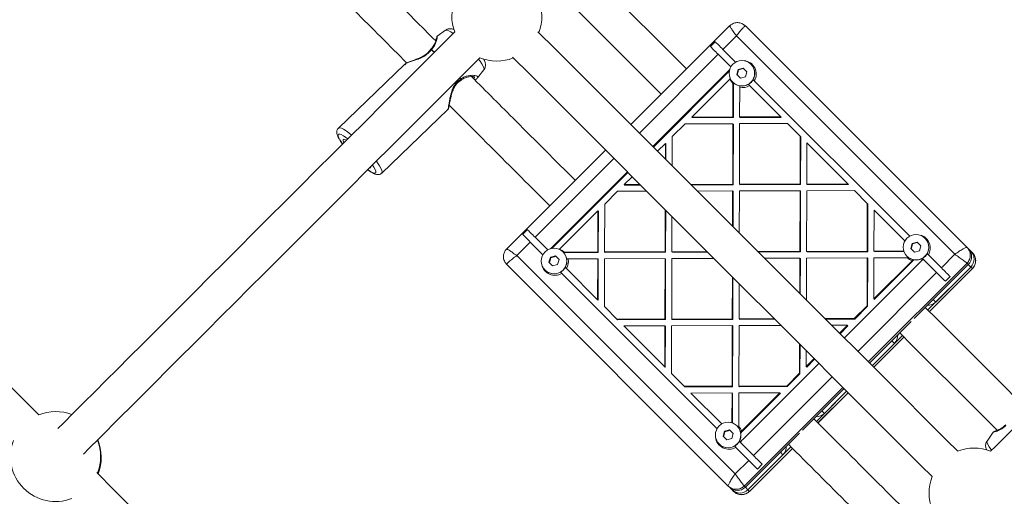
# Model space of a CAD drawing. Units: millimetres. Extents: x -918 to 17387, y -540 to 8278.
# Drawn here: x 10289 to 10727, y 3562 to 3774 of the extents above; entities that cross this region are included whole.
import ezdxf

# ---------------------------------------------------------------- set-up
doc = ezdxf.new("R2010")
doc.units = ezdxf.units.MM

msp = doc.modelspace()

# ---------------------------------------------------------------- linework, layer by layer
at = {"linetype": 'Continuous', "lineweight": 5}
for p, q in [((10604.63, 3770.83), (10560.79, 3726.99)), ((10604.68, 3770.75), (10604.71, 3770.68)), ((10611.19, 3771.08), (10610.73, 3771.32)), ((10611.71, 3770.82), (10610.76, 3771.46)), ((10710.11, 3672.42), (10611.71, 3770.82)), ((10478.5, 3768.91), (10474.77, 3766.19)), ((10601.69, 3760.33), (10607.7, 3766.34)), ((10607.7, 3766.34), (10704.7, 3669.34)), ((10596.15, 3761.63), (10598.27, 3763.75)), ((10564.57, 3723.21), (10599.57, 3758.21)), ((10605.18, 3752.6), (10599.57, 3758.21)), ((10601.69, 3760.33), (10607.31, 3754.72)), ((10460.3, 3753.71), (10430.91, 3725.45)), ((10614.18, 3753.74), (10614.1, 3753.82)), ((10492.64, 3747.69), (10495.47, 3751.26)), ((10570.55, 3717.23), (10604.49, 3751.17)), ((10570.78, 3717), (10604.52, 3750.74)), ((10604.59, 3751.07), (10604.49, 3751.17)), ((10607.86, 3749.21), (10608.47, 3751.44)), ((10609.49, 3747.59), (10607.86, 3749.21)), ((10608.47, 3751.44), (10610.69, 3752.04)), ((10608.63, 3751.27), (10608.47, 3751.44)), ((10611.71, 3748.19), (10609.49, 3747.59)), ((10610.69, 3752.04), (10612.31, 3750.42)), ((10612.31, 3750.42), (10611.71, 3748.19)), ((10484.72, 3747.66), (10485.18, 3747.06)), ((10485.26, 3747.15), (10484.81, 3747.75)), ((10492.58, 3747.67), (10492.61, 3747.7)), ((10587.84, 3730.31), (10604.86, 3747.33)), ((10606.08, 3745.8), (10606.16, 3745.72)), ((10606.15, 3745.27), (10606.1, 3730.36)), ((10606.15, 3745.27), (10606.17, 3745.78)), ((10606.38, 3745.52), (10606.33, 3730.13)), ((10609.13, 3743.59), (10609.09, 3730.37)), ((10609.13, 3743.59), (10609.19, 3744.24)), ((10613.5, 3744.28), (10612.87, 3744.91)), ((10613.5, 3744.28), (10627.36, 3730.43)), ((10615.62, 3746.4), (10615.03, 3747)), ((10615.62, 3746.4), (10684.62, 3677.4)), ((10450.18, 3705.41), (10479.56, 3733.67)), ((10587.84, 3730.31), (10606.1, 3730.36)), ((10606.1, 3730.36), (10606.33, 3730.13)), ((10609.09, 3730.37), (10627.36, 3730.43)), ((10609.09, 3730.37), (10609.32, 3730.14)), ((10627.36, 3730.43), (10627.59, 3730.19)), ((10579.16, 3721.62), (10584.84, 3727.31)), ((10584.84, 3727.31), (10606.09, 3727.37)), ((10588.07, 3730.08), (10587.84, 3730.31)), ((10588.07, 3730.08), (10606.33, 3730.13)), ((10606.09, 3727.37), (10606.01, 3700.45)), ((10606.09, 3727.37), (10606.32, 3727.14)), ((10606.32, 3727.14), (10606.24, 3700.22)), ((10609.08, 3727.38), (10609, 3700.46)), ((10609.08, 3727.38), (10630.34, 3727.44)), ((10609.32, 3730.14), (10627.59, 3730.19)), ((10630.34, 3727.44), (10635.99, 3721.79)), ((10579.16, 3721.62), (10579.12, 3708.66)), ((10635.99, 3721.79), (10635.92, 3700.54)), ((10635.99, 3721.79), (10636.22, 3721.56)), ((10572.65, 3715.12), (10576.16, 3718.62)), ((10576.16, 3718.62), (10576.14, 3711.64)), ((10576.16, 3718.62), (10576.39, 3718.39)), ((10576.39, 3718.39), (10576.37, 3711.41)), ((10636.22, 3721.56), (10636.15, 3700.31)), ((10638.97, 3718.81), (10638.91, 3700.55)), ((10638.97, 3718.81), (10657.18, 3700.6)), ((10549.48, 3715.67), (10505.63, 3671.83)), ((10518.26, 3676.89), (10553.26, 3711.89)), ((10525.29, 3671.98), (10559.23, 3705.92)), ((10525.72, 3671.95), (10559.46, 3705.69)), ((10557.84, 3700.31), (10561.34, 3703.81)), ((10557.84, 3700.31), (10564.82, 3700.33)), ((10557.84, 3700.31), (10558.07, 3700.08)), ((10558.07, 3700.08), (10565.05, 3700.1)), ((10587.38, 3700.4), (10606.01, 3700.45)), ((10587.61, 3700.16), (10606.24, 3700.22)), ((10606.01, 3700.45), (10606.24, 3700.22)), ((10609, 3700.46), (10635.92, 3700.54)), ((10609, 3700.46), (10609.23, 3700.23)), ((10609.23, 3700.23), (10636.15, 3700.31)), ((10635.92, 3700.54), (10636.15, 3700.31)), ((10638.91, 3700.55), (10657.18, 3700.6)), ((10638.91, 3700.55), (10639.14, 3700.32)), ((10639.14, 3700.32), (10657.41, 3700.37)), ((10657.41, 3700.37), (10657.18, 3700.6)), ((10549.16, 3691.62), (10554.84, 3697.31)), ((10554.84, 3697.31), (10567.8, 3697.35)), ((10590.36, 3697.41), (10606, 3697.46)), ((10606, 3697.46), (10605.96, 3681.82)), ((10606, 3697.46), (10606.23, 3697.23)), ((10606.23, 3697.23), (10606.19, 3681.59)), ((10608.99, 3697.47), (10608.94, 3678.84)), ((10608.99, 3697.47), (10635.91, 3697.55)), ((10635.91, 3697.55), (10635.83, 3670.63)), ((10635.91, 3697.55), (10636.14, 3697.32)), ((10636.14, 3697.32), (10636.06, 3670.4)), ((10638.9, 3697.56), (10638.82, 3670.64)), ((10638.9, 3697.56), (10660.16, 3697.62)), ((10660.16, 3697.62), (10665.81, 3691.97)), ((10549.16, 3691.62), (10549.09, 3670.37)), ((10665.81, 3691.97), (10665.74, 3670.72)), ((10665.81, 3691.97), (10666.04, 3691.74)), ((10666.04, 3691.74), (10665.98, 3670.49)), ((10529.13, 3671.6), (10546.16, 3688.62)), ((10546.16, 3688.62), (10546.1, 3670.36)), ((10546.16, 3688.62), (10546.39, 3688.39)), ((10546.39, 3688.39), (10546.33, 3670.13)), ((10576.07, 3689.08), (10576.01, 3670.45)), ((10576.3, 3688.85), (10576.24, 3670.22)), ((10668.79, 3688.99), (10668.74, 3670.73)), ((10668.79, 3688.99), (10682.5, 3675.28)), ((10579.05, 3686.1), (10579, 3670.46)), ((10512.71, 3678.19), (10514.83, 3680.31)), ((10510.12, 3668.76), (10516.13, 3674.77)), ((10521.75, 3669.16), (10516.13, 3674.77)), ((10523.87, 3671.28), (10518.26, 3676.89)), ((10685.18, 3671.89), (10685.78, 3674.12)), ((10685.78, 3674.12), (10688.01, 3674.72)), ((10685.95, 3673.95), (10685.78, 3674.12)), ((10688.01, 3674.72), (10689.63, 3673.1)), ((10691.5, 3676.42), (10691.42, 3676.5)), ((10505.78, 3671.75), (10505.72, 3671.78)), ((10525.39, 3671.88), (10525.29, 3671.98)), ((10530.74, 3670.3), (10530.66, 3670.38)), ((10531.19, 3670.32), (10530.68, 3670.29)), ((10530.95, 3670.08), (10546.33, 3670.13)), ((10531.19, 3670.32), (10546.1, 3670.36)), ((10546.1, 3670.36), (10546.33, 3670.13)), ((10549.09, 3670.37), (10576.01, 3670.45)), ((10549.09, 3670.37), (10549.32, 3670.14)), ((10549.32, 3670.14), (10576.24, 3670.22)), ((10576.01, 3670.45), (10576.24, 3670.22)), ((10579, 3670.46), (10594.64, 3670.51)), ((10579, 3670.46), (10579.23, 3670.23)), ((10579.23, 3670.23), (10594.87, 3670.28)), ((10617.2, 3670.57), (10635.83, 3670.63)), ((10617.43, 3670.34), (10636.06, 3670.4)), ((10635.83, 3670.63), (10636.06, 3670.4)), ((10638.82, 3670.64), (10665.74, 3670.72)), ((10638.82, 3670.64), (10639.06, 3670.41)), ((10639.06, 3670.41), (10665.98, 3670.49)), ((10665.74, 3670.72), (10665.98, 3670.49)), ((10668.74, 3670.73), (10681.95, 3670.77)), ((10668.74, 3670.73), (10668.97, 3670.5)), ((10668.97, 3670.5), (10682.09, 3670.54)), ((10686.8, 3670.27), (10685.18, 3671.89)), ((10689.03, 3670.87), (10686.8, 3670.27)), ((10689.63, 3673.1), (10689.03, 3670.87)), ((10692.94, 3669.09), (10692.35, 3669.68)), ((10704.7, 3669.34), (10698.69, 3663.33)), ((10710.11, 3672.42), (10710.65, 3671.88)), ((10711.81, 3670.72), (10710.65, 3671.88)), ((10712.5, 3670.03), (10711.81, 3670.72)), ((10505.01, 3665.71), (10505.64, 3664.76)), ((10505.64, 3664.76), (10604.05, 3566.35)), ((10607.12, 3571.76), (10510.12, 3668.76)), ((10524.42, 3665.77), (10525.03, 3668)), ((10526.05, 3664.15), (10524.42, 3665.77)), ((10525.03, 3668), (10527.25, 3668.6)), ((10525.2, 3667.83), (10525.03, 3668)), ((10528.27, 3664.75), (10526.05, 3664.15)), ((10527.25, 3668.6), (10528.88, 3666.98)), ((10528.88, 3666.98), (10528.27, 3664.75)), ((10532.87, 3667.33), (10532.19, 3667.27)), ((10532.87, 3667.33), (10546.09, 3667.37)), ((10546.09, 3667.37), (10546.04, 3649.11)), ((10546.09, 3667.37), (10546.32, 3667.14)), ((10546.32, 3667.14), (10546.27, 3648.88)), ((10549.08, 3667.38), (10549.02, 3646.13)), ((10549.08, 3667.38), (10576, 3667.46)), ((10576, 3667.46), (10575.92, 3640.54)), ((10576, 3667.46), (10576.23, 3667.23)), ((10576.23, 3667.23), (10576.15, 3640.31)), ((10578.99, 3667.47), (10578.91, 3640.55)), ((10578.99, 3667.47), (10597.62, 3667.52)), ((10620.18, 3667.59), (10635.82, 3667.64)), ((10635.82, 3667.64), (10635.78, 3652)), ((10635.82, 3667.64), (10636.06, 3667.41)), ((10636.06, 3667.41), (10636.01, 3651.77)), ((10638.82, 3667.65), (10638.76, 3649.02)), ((10638.82, 3667.65), (10665.73, 3667.73)), ((10689.54, 3666.12), (10655.6, 3632.18)), ((10665.73, 3667.73), (10665.67, 3646.47)), ((10665.73, 3667.73), (10665.97, 3667.5)), ((10665.97, 3667.5), (10665.9, 3646.24)), ((10666.25, 3621.53), (10710.09, 3665.37)), ((10668.73, 3667.74), (10668.67, 3649.47)), ((10685.69, 3666.5), (10668.67, 3649.47)), ((10668.73, 3667.74), (10683.64, 3667.78)), ((10686.5, 3666.84), (10668.9, 3649.24)), ((10683.4, 3668.49), (10683.48, 3668.4)), ((10684.42, 3667.75), (10683.64, 3667.78)), ((10710.63, 3664.83), (10686.55, 3640.75)), ((10689.89, 3666.52), (10690.46, 3667.32)), ((10690.81, 3666.97), (10696.57, 3661.21)), ((10692.94, 3669.09), (10698.69, 3663.33)), ((10695.07, 3649.27), (10710.63, 3664.83)), ((10710.09, 3665.37), (10710.63, 3664.83)), ((10711.79, 3663.67), (10710.63, 3664.83)), ((10522.64, 3662.37), (10522.72, 3662.28)), ((10599.06, 3591.84), (10530.06, 3660.85)), ((10531.59, 3663.56), (10532.18, 3662.97)), ((10546.04, 3649.11), (10532.18, 3662.97)), ((10696.57, 3661.21), (10661.57, 3626.21)), ((10692.69, 3644.58), (10711.79, 3663.67)), ((10712.48, 3662.98), (10693.39, 3643.89)), ((10693.41, 3643.86), (10712.51, 3662.96)), ((10696.23, 3648.12), (10711.79, 3663.67)), ((10712.48, 3662.98), (10711.79, 3663.67)), ((10712.43, 3663), (10712.36, 3663.03)), ((10712.48, 3662.98), (10712.43, 3663)), ((10605.89, 3659.26), (10605.83, 3640.63)), ((10606.12, 3659.03), (10606.06, 3640.4)), ((10608.87, 3656.28), (10608.82, 3640.64)), ((10702.58, 3659.45), (10700.46, 3657.32)), ((10546.04, 3649.11), (10546.27, 3648.88)), ((10668.9, 3649.24), (10668.67, 3649.47)), ((10696.23, 3648.12), (10695.07, 3649.27)), ((10554.9, 3640.25), (10549.02, 3646.13)), ((10665.67, 3646.47), (10659.99, 3640.79)), ((10665.9, 3646.24), (10660.22, 3640.56)), ((10665.9, 3646.24), (10665.67, 3646.47)), ((10554.67, 3640.48), (10575.92, 3640.54)), ((10554.9, 3640.25), (10576.15, 3640.31)), ((10576.15, 3640.31), (10575.92, 3640.54)), ((10578.91, 3640.55), (10605.83, 3640.63)), ((10579.14, 3640.32), (10578.91, 3640.55)), ((10579.14, 3640.32), (10606.06, 3640.4)), ((10606.06, 3640.4), (10605.83, 3640.63)), ((10608.82, 3640.64), (10624.46, 3640.69)), ((10609.06, 3640.41), (10608.82, 3640.64)), ((10609.06, 3640.41), (10624.7, 3640.45)), ((10647.02, 3640.75), (10659.99, 3640.79)), ((10647.26, 3640.52), (10660.22, 3640.56)), ((10660.22, 3640.56), (10659.99, 3640.79)), ((10685.21, 3639.41), (10666.79, 3620.99)), ((10557.65, 3637.49), (10575.91, 3637.55)), ((10575.86, 3619.29), (10557.65, 3637.49)), ((10575.91, 3637.55), (10575.86, 3619.29)), ((10576.14, 3637.32), (10575.91, 3637.55)), ((10576.14, 3637.32), (10576.09, 3619.06)), ((10578.9, 3637.56), (10578.84, 3616.3)), ((10578.9, 3637.56), (10605.82, 3637.64)), ((10605.82, 3637.64), (10605.74, 3610.72)), ((10606.06, 3637.41), (10605.82, 3637.64)), ((10606.06, 3637.41), (10605.98, 3610.49)), ((10608.82, 3637.65), (10608.73, 3610.73)), ((10608.82, 3637.65), (10627.45, 3637.7)), ((10650.01, 3637.77), (10656.99, 3637.79)), ((10656.99, 3637.79), (10653.49, 3634.29)), ((10657.22, 3637.56), (10653.72, 3634.06)), ((10657.22, 3637.56), (10656.99, 3637.79)), ((10666.79, 3620.99), (10676.69, 3630.89)), ((10667.95, 3619.83), (10681.38, 3633.27)), ((10682.07, 3632.57), (10668.64, 3619.14)), ((10668.66, 3619.11), (10682.1, 3632.55)), ((10677.85, 3629.73), (10676.69, 3630.89)), ((10635.71, 3629.44), (10635.67, 3616.47)), ((10635.94, 3629.21), (10635.9, 3616.24)), ((10638.69, 3626.46), (10638.67, 3619.47)), ((10667.95, 3619.83), (10677.85, 3629.73)), ((10642.17, 3622.98), (10638.67, 3619.47)), ((10642.4, 3622.74), (10638.9, 3619.24)), ((10575.86, 3619.29), (10576.09, 3619.06)), ((10644.28, 3620.87), (10610.34, 3586.93)), ((10638.9, 3619.24), (10638.67, 3619.47)), ((10584.72, 3610.42), (10578.84, 3616.3)), ((10650.26, 3614.89), (10615.25, 3579.89)), ((10635.67, 3616.47), (10629.99, 3610.79)), ((10635.9, 3616.24), (10630.22, 3610.56)), ((10635.9, 3616.24), (10635.67, 3616.47)), ((10584.49, 3610.66), (10605.74, 3610.72)), ((10584.72, 3610.42), (10605.98, 3610.49)), ((10605.98, 3610.49), (10605.74, 3610.72)), ((10608.73, 3610.73), (10629.99, 3610.79)), ((10608.97, 3610.5), (10608.73, 3610.73)), ((10608.97, 3610.5), (10630.22, 3610.56)), ((10611.1, 3566.37), (10654.94, 3610.21)), ((10630.22, 3610.56), (10629.99, 3610.79)), ((10655.48, 3609.67), (10637.05, 3591.25)), ((10643.2, 3595.09), (10656.63, 3608.52)), ((10645.58, 3599.77), (10655.48, 3609.67)), ((10646.73, 3598.62), (10656.63, 3608.52)), ((10587.47, 3607.67), (10605.73, 3607.73)), ((10601.19, 3593.96), (10587.47, 3607.67)), ((10605.73, 3607.73), (10605.7, 3594.51)), ((10605.97, 3607.5), (10605.73, 3607.73)), ((10605.97, 3607.5), (10605.93, 3594.37)), ((10608.73, 3607.74), (10608.68, 3592.83)), ((10608.73, 3607.74), (10626.99, 3607.79)), ((10627.22, 3607.56), (10609.62, 3589.96)), ((10626.99, 3607.79), (10609.97, 3590.77)), ((10627.22, 3607.56), (10626.99, 3607.79)), ((10657.33, 3607.82), (10643.89, 3594.39)), ((10643.92, 3594.37), (10657.35, 3607.8)), ((10646.73, 3598.62), (10645.58, 3599.77)), ((10601.74, 3588.45), (10602.34, 3590.68)), ((10602.34, 3590.68), (10604.57, 3591.28)), ((10602.51, 3590.51), (10602.34, 3590.68)), ((10604.57, 3591.28), (10606.19, 3589.66)), ((10608.06, 3592.98), (10607.98, 3593.07)), ((10608.71, 3591.99), (10608.68, 3592.83)), ((10609.48, 3590.17), (10609.97, 3590.77)), ((10603.37, 3586.83), (10601.74, 3588.45)), ((10605.59, 3587.43), (10603.37, 3586.83)), ((10606.19, 3589.66), (10605.59, 3587.43)), ((10609.14, 3586), (10609.94, 3586.57)), ((10635.72, 3589.92), (10611.64, 3565.83)), ((10721.75, 3590.25), (10718.97, 3586.36)), ((10599.96, 3585.05), (10600.04, 3584.97)), ((10613.13, 3577.77), (10607.38, 3583.53)), ((10609.5, 3585.65), (10615.25, 3579.89)), ((10612.79, 3564.68), (10631.89, 3583.77)), ((10632.58, 3583.08), (10613.49, 3563.98)), ((10613.51, 3563.95), (10632.61, 3583.05)), ((10613.13, 3577.77), (10607.12, 3571.76)), ((10611.64, 3565.83), (10627.19, 3581.39)), ((10628.35, 3580.23), (10627.19, 3581.39)), ((10619.14, 3576.01), (10617.02, 3573.89)), ((10604.05, 3566.35), (10604.59, 3565.81)), ((10605.74, 3564.66), (10604.59, 3565.81)), ((10606.44, 3563.96), (10605.74, 3564.66)), ((10611.1, 3566.37), (10611.64, 3565.83)), ((10612.79, 3564.68), (10611.64, 3565.83)), ((10613.49, 3563.98), (10612.79, 3564.68))]:
    msp.add_line(p, q, dxfattribs=at)
at = {"linetype": 'Continuous', "lineweight": 5, "flags": 128}
for points in [[(10585.54, 3751.73), (10580.93, 3756.34), (10551.92, 3785.36), (10540.83, 3796.45)], [(10297.83, 3598.02), (10273.13, 3622.73), (10244.07, 3651.79), (10215, 3680.86), (10185.92, 3709.94), (10156.84, 3739.02), (10127.76, 3768.1), (10110.56, 3785.3)], [(10528.15, 3786.5), (10540.6, 3774.05), (10569.62, 3745.03), (10574.23, 3740.42)], [(10482.56, 3768.12), (10480.34, 3765.9), (10472.8, 3758.36), (10465.29, 3750.85), (10457.82, 3743.38), (10450.38, 3735.94), (10443, 3728.56), (10435.67, 3721.23), (10428.41, 3713.97), (10421.23, 3706.79), (10414.13, 3699.69), (10407.12, 3692.68), (10400.21, 3685.76), (10393.4, 3678.96), (10386.71, 3672.27), (10380.14, 3665.7), (10373.7, 3659.26), (10367.39, 3652.95), (10361.23, 3646.79), (10355.22, 3640.78), (10349.36, 3634.92), (10343.67, 3629.23), (10338.15, 3623.71), (10332.8, 3618.36), (10327.64, 3613.19), (10322.66, 3608.22), (10317.87, 3603.43), (10313.29, 3598.84), (10308.9, 3594.46), (10306.31, 3591.87)], [(10478.5, 3768.91), (10478.66, 3768.99), (10479.19, 3768.96), (10479.94, 3768.67), (10480.89, 3768.14), (10481.9, 3767.46)], [(10705.94, 3581.84), (10700.97, 3586.81), (10672.06, 3615.72), (10643.12, 3644.65), (10614.17, 3673.61), (10585.19, 3702.59), (10556.18, 3731.59), (10527.17, 3760.61), (10519.54, 3768.23)], [(10599.57, 3758.21), (10599.03, 3758.75), (10598.5, 3759.28), (10597.99, 3759.79), (10597.53, 3760.25), (10597.1, 3760.68), (10596.73, 3761.05), (10596.41, 3761.37), (10596.15, 3761.63)], [(10472.05, 3760.18), (10473.38, 3759.19), (10473.53, 3759.08)], [(10473.62, 3759.18), (10473.48, 3759.28), (10472.15, 3760.27)], [(10508.23, 3756.92), (10515.85, 3749.3), (10544.87, 3720.28), (10573.87, 3691.28), (10602.85, 3662.3), (10631.81, 3633.34), (10660.75, 3604.4), (10689.65, 3575.5), (10694.62, 3570.53)], [(10493.17, 3756.1), (10493.81, 3755.22), (10494.6, 3754.02), (10495.16, 3752.99), (10495.49, 3752.16), (10495.58, 3751.56), (10495.47, 3751.26)], [(10432.77, 3718.33), (10432.34, 3718.94), (10431.59, 3720.12), (10431.07, 3721.11), (10430.79, 3721.89), (10430.76, 3722.43), (10430.99, 3722.72), (10431.47, 3722.75), (10432.17, 3722.51), (10433.09, 3722.01), (10434.2, 3721.28), (10435.07, 3720.63)], [(10436.76, 3722.32), (10435.56, 3723.28), (10434.27, 3724.22), (10433.14, 3724.92), (10432.21, 3725.38), (10431.49, 3725.59), (10431.01, 3725.53), (10430.91, 3725.45)], [(10433.36, 3718.92), (10433.21, 3719.23), (10432.98, 3719.88), (10433, 3720.3), (10433.28, 3720.46), (10433.79, 3720.37), (10434.48, 3720.04)], [(10446.05, 3708.99), (10446.66, 3708.02), (10447.19, 3707.03), (10447.46, 3706.25), (10447.49, 3705.71), (10447.26, 3705.42), (10446.79, 3705.39), (10446.08, 3705.63), (10445.16, 3706.12), (10444.05, 3706.86), (10443.98, 3706.91)], [(10450.18, 3705.42), (10450.23, 3705.47), (10450.34, 3705.92), (10450.19, 3706.62), (10449.8, 3707.54), (10449.17, 3708.67), (10448.31, 3709.97), (10447.78, 3710.71)], [(10445.28, 3708.21), (10445.29, 3708.02), (10445.14, 3707.72), (10444.76, 3707.69)], [(10518.26, 3676.89), (10517.71, 3677.44), (10517.18, 3677.97), (10516.68, 3678.47), (10516.21, 3678.94), (10515.78, 3679.36), (10515.41, 3679.74), (10515.09, 3680.06), (10514.83, 3680.31)], [(10696.57, 3661.21), (10697.13, 3660.65), (10697.68, 3660.1), (10698.22, 3659.56), (10698.74, 3659.04), (10699.23, 3658.55), (10699.69, 3658.09), (10700.1, 3657.68), (10700.46, 3657.32)], [(10698.69, 3663.33), (10699.25, 3662.78), (10699.8, 3662.22), (10700.34, 3661.68), (10700.86, 3661.16), (10701.36, 3660.67), (10701.81, 3660.21), (10702.22, 3659.8), (10702.58, 3659.45)], [(10733.43, 3603.84), (10725.72, 3611.56), (10696.81, 3640.47), (10691.54, 3645.74)], [(10680.22, 3634.42), (10685.49, 3629.15), (10714.4, 3600.24), (10723.52, 3591.13)], [(10605.7, 3594.51), (10605.14, 3594.61), (10604.98, 3594.62)], [(10730.23, 3591.53), (10722.7, 3583.99), (10720.55, 3581.84)], [(10721, 3582.3), (10720.7, 3582.68), (10719.89, 3583.82), (10719.3, 3584.8), (10718.97, 3585.57), (10718.89, 3586.13), (10718.97, 3586.36)], [(10617.02, 3573.89), (10616.66, 3574.24), (10616.25, 3574.65), (10615.8, 3575.11), (10615.3, 3575.6), (10614.78, 3576.12), (10614.24, 3576.66), (10613.69, 3577.22), (10613.13, 3577.77)], [(10615.25, 3579.89), (10615.81, 3579.34), (10616.36, 3578.78), (10616.9, 3578.24), (10617.43, 3577.72), (10617.92, 3577.23), (10618.37, 3576.77), (10618.78, 3576.36), (10619.14, 3576.01)], [(10509.94, 3385.92), (10505.01, 3390.85), (10476.1, 3419.76), (10447.17, 3448.69), (10418.21, 3477.65), (10389.23, 3506.63), (10360.23, 3535.63), (10331.21, 3564.65), (10323.56, 3572.3)]]:
    msp.add_lwpolyline(points, dxfattribs=at)
at = {"linetype": 'Continuous', "lineweight": 5}
for points in [[(10598.27, 3763.75), (10598.53, 3763.49), (10598.85, 3763.18), (10599.22, 3762.8), (10600.12, 3761.91), (10600.62, 3761.4), (10601.15, 3760.88), (10601.69, 3760.33)], [(10317.64, 3580.57), (10320.22, 3583.15), (10324.6, 3587.53), (10333.97, 3596.9), (10338.95, 3601.88), (10344.11, 3607.05), (10349.46, 3612.39), (10354.98, 3617.92), (10360.68, 3623.61), (10366.53, 3629.46), (10372.54, 3635.48), (10378.71, 3641.64), (10385.01, 3647.94), (10391.45, 3654.38), (10398.02, 3660.95), (10404.71, 3667.65), (10411.52, 3674.45), (10418.43, 3681.36), (10425.44, 3688.37), (10432.54, 3695.47), (10446.98, 3709.92), (10454.31, 3717.24), (10461.69, 3724.63), (10469.13, 3732.06), (10476.61, 3739.54), (10484.12, 3747.05), (10491.65, 3754.58), (10493.73, 3756.67)], [(10516.13, 3674.77), (10515.59, 3675.32), (10515.06, 3675.84), (10514.56, 3676.35), (10513.66, 3677.24), (10513.29, 3677.62), (10512.97, 3677.93), (10512.71, 3678.19)]]:
    msp.add_lwpolyline(points, dxfattribs=at)
for centre in [(10610.1, 3749.79), (10687.42, 3672.47), (10526.66, 3666.35), (10603.98, 3589.04)]:
    msp.add_circle(centre, 5.66, dxfattribs=at)
for centre, radius, start, end in [((10501.27, 3775.19), 20, 158.5782, 200.6972), ((10501.27, 3775.19), 20, 338.5782, 22.1425), ((10472.96, 3759.23), 1.32, 128.1232, 133.7322), ((10501.27, 3775.19), 20, 247.8575, 291.4218), ((10610.15, 3749.75), 5.67, 225.259, 44.7418), ((10610.51, 3749.46), 5.95, 329.1561, 84.2494), ((10607.5, 3748.17), 4.26, 132.014, 135.0788), ((10484.67, 3747.38), 1, 299.5561, 311.1625), ((10484.1, 3748.18), 1.55, 313.76, 318.5233), ((10610.43, 3749.38), 5.94, 200.2416, 223.8199), ((10610.44, 3749.44), 6, 257.4105, 300.6458), ((10687.47, 3672.43), 5.67, 225.259, 44.7418), ((10687.82, 3672.14), 5.95, 329.1606, 70.9706), ((10526.71, 3666.31), 5.67, 225.2578, 44.7431), ((10528.44, 3668.82), 4.46, 134.9802, 137.9052), ((10527.08, 3666.03), 5.94, 46.182, 69.7582), ((10707.12, 3668.36), 4.99, 314.8294, 44.8257), ((10708.27, 3667.21), 4.99, 314.8299, 44.829), ((10527.02, 3666.02), 6, 329.3506, 12.5914), ((10687.75, 3672.07), 5.94, 226.1872, 249.7614), ((10686.32, 3669.34), 4.55, 315.0311, 321.7359), ((10687.75, 3672.15), 6.02, 290.8264, 300.6075), ((10527.01, 3665.96), 5.95, 192.0623, 300.8426), ((10692.68, 3651.66), 5.01, 267.3554, 315.0423), ((10674.31, 3633.28), 5.01, 314.9459, 2.6527), ((10305.27, 3579.46), 20, 68.7009, 111.8217), ((10643.19, 3602.16), 5.01, 267.3606, 315.0395), ((10604.03, 3588.99), 5.67, 225.2582, 44.7405), ((10604.4, 3588.72), 5.93, 20.2243, 43.8262), ((10305.27, 3579.46), 20, 158.9793, 291.0207), ((10305.27, 3579.46), 20, 338.1783, 21.5445), ((10305.55, 3579.18), 20, 338.1783, 22.7658), ((10604.32, 3588.64), 5.95, 185.7533, 300.8417), ((10604.29, 3588.73), 6.05, 329.402, 339.1404), ((10607.1, 3590.17), 4.58, 308.3049, 314.9653), ((10624.81, 3583.78), 5.01, 314.9501, 2.6548), ((10713.24, 3563.22), 20, 68.5782, 111.4218), ((10713.24, 3563.22), 20, 158.5782, 201.4218), ((10608.1, 3569.35), 4.99, 225.1719, 315.1701), ((10609.26, 3568.19), 4.99, 225.1719, 315.1701)]:
    msp.add_arc(centre, radius, start, end, dxfattribs=at)
for points, knots in [([(10704.51, 3952.43), (10707.6, 3949.34), (10719.84, 3937.09), (10741.24, 3915.69), (10768.69, 3888.24), (10796.12, 3860.8), (10823.53, 3833.39), (10850.92, 3806.01), (10873.29, 3783.64), (10886.52, 3770.41), (10890.64, 3766.3)], [0, 0, 0, 0, 0.049681, 0.196979, 0.344278, 0.491576, 0.638874, 0.786173, 0.933472, 1, 1, 1, 1]), ([(10474.1, 3764.17), (10467.64, 3770.63), (10453.16, 3785.11), (10438.67, 3799.6), (10430.66, 3807.61)], [0, 0, 0, 0, 0.4465, 1, 1, 1, 1]), ([(10419.34, 3796.3), (10425.62, 3790.02), (10439.62, 3776.03), (10453.6, 3762.04), (10461.32, 3754.32)], [0, 0, 0, 0, 0.448466, 1, 1, 1, 1]), ([(10610.95, 3771.44), (10610.37, 3771.74), (10609.25, 3772.32), (10607.42, 3772.3), (10605.83, 3771.78), (10605.03, 3771.09), (10604.65, 3770.77)], [0, 0, 0, 0, 0.2812354, 0.544774, 0.7855488, 1, 1, 1, 1]), ([(10604.71, 3770.68), (10604.71, 3770.67), (10604.73, 3770.62), (10605.31, 3769.75), (10606.34, 3768.26), (10607.25, 3766.98), (10607.7, 3766.34)], [0, 0, 0, 0, 0.114007, 0.40795, 0.703438, 1, 1, 1, 1]), ([(10607.7, 3766.34), (10608.17, 3766.98), (10609.11, 3768.26), (10610.39, 3769.79), (10611.36, 3770.78), (10611.59, 3770.81), (10611.71, 3770.82)], [0, 0, 0, 0, 0.251586, 0.502246, 0.751581, 1, 1, 1, 1]), ([(10472.15, 3760.27), (10472.49, 3760.65), (10473.2, 3761.43), (10473.85, 3762.65), (10474.3, 3763.8), (10474.66, 3765.13), (10474.79, 3765.97), (10474.8, 3766.26), (10474.78, 3766.19), (10474.78, 3766.18)], [0, 0, 0, 0, 0.132464, 0.2743778, 0.4145245, 0.5564282, 0.8439151, 0.9911319, 1, 1, 1, 1]), ([(10474.78, 3766.19), (10474.71, 3766.11), (10474.58, 3765.94), (10474.37, 3765.24), (10474.19, 3764.52), (10474.1, 3764.17)], [0, 0, 0, 0, 0.3348891, 0.674265, 1, 1, 1, 1]), ([(10482.28, 3769.17), (10482.09, 3769.25), (10481.68, 3769.42), (10480.95, 3769.57), (10480.09, 3769.57), (10479.24, 3769.38), (10478.76, 3769.06), (10478.54, 3768.92)], [0, 0, 0, 0, 0.193279, 0.411731, 0.622716, 0.831675, 1, 1, 1, 1]), ([(10474.49, 3764.57), (10474.43, 3764.56), (10474.27, 3764.52), (10473.87, 3763.49), (10473.23, 3761.98), (10472.26, 3760.83), (10471.8, 3760.29)], [0, 0, 0, 0, 0.164961, 0.468391, 0.749297, 1, 1, 1, 1]), ([(10460.33, 3753.68), (10460.37, 3753.73), (10460.54, 3753.96), (10461.47, 3754.39), (10462.95, 3754.95), (10464.77, 3755.55), (10466.76, 3756.25), (10468.81, 3757.18), (10470.75, 3758.48), (10471.62, 3759.62), (10472.05, 3760.18)], [0, 0, 0, 0, 0.048311, 0.191116, 0.330244, 0.467791, 0.603634, 0.737302, 0.869927, 1, 1, 1, 1]), ([(10471.66, 3760.13), (10471.36, 3759.74), (10470.74, 3758.91), (10469.37, 3757.81), (10467.7, 3756.89), (10465.86, 3756.13), (10463.98, 3755.45), (10462.26, 3754.81), (10460.85, 3754.17), (10460.58, 3753.78), (10460.44, 3753.58)], [0, 0, 0, 0, 0.090405, 0.187824, 0.296117, 0.416359, 0.547773, 0.689266, 0.840235, 1, 1, 1, 1]), ([(10472.05, 3760.18), (10471.97, 3760.2), (10471.83, 3760.22), (10471.71, 3760.19), (10471.69, 3760.14), (10471.68, 3760.13)], [0, 0, 0, 0, 0.461444, 0.79316, 1, 1, 1, 1]), ([(10471.8, 3760.27), (10471.81, 3760.28), (10471.84, 3760.34), (10471.97, 3760.33), (10472.09, 3760.29), (10472.15, 3760.27)], [0, 0, 0, 0, 0.196043, 0.643353, 1, 1, 1, 1]), ([(10461.06, 3754.02), (10460.91, 3754), (10460.62, 3753.96), (10460.38, 3753.77), (10460.27, 3753.68)], [0, 0, 0, 0, 0.498823, 1, 1, 1, 1]), ([(10495.45, 3751.29), (10495.52, 3751.36), (10495.81, 3751.66), (10496.06, 3752.33), (10496.22, 3753.15), (10496.19, 3753.94), (10496.02, 3754.7), (10495.75, 3755.45), (10495.45, 3755.98), (10495.31, 3756.24)], [0, 0, 0, 0, 0.046754, 0.192161, 0.328863, 0.46783, 0.621765, 0.813547, 1, 1, 1, 1]), ([(10492.61, 3747.7), (10492.68, 3747.79), (10492.86, 3748), (10492.73, 3748.3), (10492.28, 3748.59), (10491.5, 3748.79), (10490.15, 3748.91), (10488.4, 3748.74), (10486.54, 3748.09), (10485.68, 3747.45), (10485.26, 3747.15)], [0, 0, 0, 0, 0.0721081, 0.1909151, 0.3110733, 0.4283617, 0.5465868, 0.7761021, 0.8921237, 1, 1, 1, 1]), ([(10485.32, 3746.63), (10485.94, 3747.05), (10487.21, 3747.92), (10489.06, 3748.31), (10490.6, 3748.41), (10490.99, 3748.24), (10491.18, 3748.16)], [0, 0, 0, 0, 0.244162, 0.497069, 0.751093, 1, 1, 1, 1]), ([(10536.04, 3702.23), (10527.25, 3711.02), (10511.9, 3726.38), (10496.53, 3741.74), (10489.95, 3748.32)], [0, 0, 0, 0, 0.572127, 1, 1, 1, 1]), ([(10491.18, 3748.16), (10491.18, 3748.16), (10491.32, 3748.08), (10491.3, 3747.87), (10491.17, 3747.61), (10490.87, 3747.44), (10490.78, 3747.38)], [0, 0, 0, 0, 0.0118232, 0.4100274, 0.8082583, 1, 1, 1, 1]), ([(10608.63, 3751.27), (10608.53, 3750.85), (10608.34, 3750.09), (10608.13, 3749.36), (10608.03, 3749.04)], [0, 0, 0, 0, 0.554461, 1, 1, 1, 1]), ([(10610.86, 3751.87), (10610.46, 3751.75), (10609.72, 3751.54), (10608.97, 3751.35), (10608.63, 3751.27)], [0, 0, 0, 0, 0.554415, 1, 1, 1, 1]), ([(10485.18, 3747.06), (10484.57, 3746.66), (10483.36, 3745.87), (10482.06, 3743.93), (10481.21, 3741.81), (10480.64, 3739.68), (10480.24, 3737.67), (10479.95, 3735.88), (10479.73, 3734.52), (10479.59, 3733.75), (10479.55, 3733.71), (10479.53, 3733.7)], [0, 0, 0, 0, 0.110153, 0.222432, 0.335515, 0.45063, 0.567089, 0.68489, 0.805803, 0.923351, 1, 1, 1, 1]), ([(10479.88, 3734.44), (10479.94, 3734.71), (10480.05, 3735.22), (10480.36, 3736.91), (10480.76, 3738.84), (10481.27, 3740.83), (10481.93, 3742.73), (10482.8, 3744.38), (10483.89, 3745.69), (10484.75, 3746.24), (10485.16, 3746.51)], [0, 0, 0, 0, 0.158911, 0.309738, 0.451606, 0.583579, 0.704361, 0.812616, 0.90975, 1, 1, 1, 1]), ([(10485.15, 3746.52), (10485.16, 3746.52), (10485.21, 3746.54), (10485.24, 3746.63), (10485.24, 3746.81), (10485.2, 3746.97), (10485.18, 3747.06)], [0, 0, 0, 0, 0.110129, 0.414973, 0.659817, 1, 1, 1, 1]), ([(10485.26, 3747.15), (10485.29, 3747.09), (10485.36, 3746.94), (10485.4, 3746.74), (10485.35, 3746.67), (10485.32, 3746.63)], [0, 0, 0, 0, 0.277564, 0.625561, 1, 1, 1, 1]), ([(10491.46, 3746.81), (10491.49, 3746.82), (10492.12, 3747.13), (10492.39, 3747.43), (10492.65, 3747.7)], [0, 0, 0, 0, 0.0434977, 1, 1, 1, 1]), ([(10480.1, 3735.54), (10484.45, 3731.19), (10497.96, 3717.68), (10512.83, 3702.81), (10523.36, 3692.29), (10524.73, 3690.92)], [0, 0, 0, 0, 0.292182, 0.907792, 1, 1, 1, 1]), ([(10479.52, 3733.63), (10479.62, 3733.75), (10479.81, 3733.98), (10479.88, 3734.41), (10479.91, 3734.62)], [0, 0, 0, 0, 0.510598, 1, 1, 1, 1]), ([(10430.93, 3725.42), (10430.79, 3725.28), (10430.45, 3724.96), (10430.21, 3724.28), (10430.13, 3723.57), (10430.22, 3722.86), (10430.48, 3722.03), (10430.94, 3721.04), (10431.66, 3719.83), (10432.27, 3718.92), (10432.69, 3718.36), (10432.74, 3718.3)], [0, 0, 0, 0, 0.062545, 0.150351, 0.237288, 0.335052, 0.460031, 0.637761, 0.802734, 0.976008, 1, 1, 1, 1]), ([(10443.94, 3706.87), (10444.04, 3706.8), (10444.58, 3706.39), (10445.45, 3705.81), (10446.6, 3705.17), (10447.52, 3704.82), (10448.42, 3704.7), (10449.17, 3704.8), (10449.81, 3705.06), (10450.08, 3705.35), (10450.16, 3705.45)], [0, 0, 0, 0, 0.0439691, 0.2321439, 0.4279505, 0.6434915, 0.7535073, 0.8563904, 0.956007, 1, 1, 1, 1]), ([(10685.95, 3673.95), (10685.85, 3673.53), (10685.66, 3672.77), (10685.45, 3672.05), (10685.35, 3671.72)], [0, 0, 0, 0, 0.554461, 1, 1, 1, 1]), ([(10688.18, 3674.55), (10687.77, 3674.43), (10687.04, 3674.22), (10686.29, 3674.03), (10685.95, 3673.95)], [0, 0, 0, 0, 0.554466, 1, 1, 1, 1]), ([(10505.69, 3671.81), (10505.37, 3671.44), (10504.69, 3670.63), (10504.16, 3669.04), (10504.14, 3667.21), (10504.72, 3666.09), (10505.02, 3665.51)], [0, 0, 0, 0, 0.214462, 0.455214, 0.718758, 1, 1, 1, 1]), ([(10510.12, 3668.76), (10509.48, 3669.21), (10508.21, 3670.12), (10506.71, 3671.15), (10505.85, 3671.74), (10505.8, 3671.75), (10505.78, 3671.75)], [0, 0, 0, 0, 0.296558, 0.592056, 0.885993, 1, 1, 1, 1]), ([(10710.11, 3672.42), (10709.98, 3672.42), (10709.71, 3672.44), (10708.41, 3671.77), (10706.67, 3670.71), (10705.36, 3669.8), (10704.7, 3669.34)], [0, 0, 0, 0, 0.248415, 0.49777, 0.74843, 1, 1, 1, 1]), ([(10704.7, 3669.34), (10705.36, 3668.87), (10706.66, 3667.94), (10708.39, 3666.68), (10709.69, 3665.71), (10709.96, 3665.48), (10710.09, 3665.37)], [0, 0, 0, 0, 0.251566, 0.502237, 0.751575, 1, 1, 1, 1]), ([(10710.09, 3665.37), (10710.5, 3665.88), (10711.32, 3666.92), (10711.68, 3668.9), (10711.33, 3670.88), (10710.52, 3671.9), (10710.11, 3672.42)], [0, 0, 0, 0, 0.2499974, 0.4999982, 0.7499915, 1, 1, 1, 1]), ([(10712.45, 3662.97), (10712.78, 3663.36), (10713.49, 3664.22), (10713.9, 3665.65), (10713.9, 3666.94), (10713.68, 3667.97), (10713.23, 3668.99), (10712.75, 3669.57), (10712.5, 3669.87)], [0, 0, 0, 0, 0.200625, 0.435397, 0.565346, 0.703077, 0.84818, 1, 1, 1, 1]), ([(10712.5, 3670.03), (10712.91, 3669.51), (10713.72, 3668.49), (10714.07, 3666.51), (10713.71, 3664.53), (10712.89, 3663.49), (10712.48, 3662.98)], [0, 0, 0, 0, 0.249997, 0.500002, 0.750014, 1, 1, 1, 1]), ([(10505.64, 3664.76), (10505.65, 3664.87), (10505.68, 3665.1), (10506.68, 3666.07), (10508.2, 3667.35), (10509.48, 3668.29), (10510.12, 3668.76)], [0, 0, 0, 0, 0.248416, 0.497769, 0.748429, 1, 1, 1, 1]), ([(10525.2, 3667.83), (10525.09, 3667.41), (10524.9, 3666.65), (10524.69, 3665.93), (10524.59, 3665.6)], [0, 0, 0, 0, 0.554461, 1, 1, 1, 1]), ([(10527.42, 3668.43), (10527.02, 3668.31), (10526.28, 3668.1), (10525.53, 3667.91), (10525.2, 3667.83)], [0, 0, 0, 0, 0.554466, 1, 1, 1, 1]), ([(10685.69, 3666.5), (10685.75, 3666.54), (10685.94, 3666.7), (10686.14, 3666.87), (10686.29, 3666.99)], [0, 0, 0, 0, 0.28203, 1, 1, 1, 1]), ([(10690.81, 3666.97), (10690.76, 3667.03), (10690.64, 3667.14), (10690.52, 3667.26), (10690.46, 3667.32)], [0, 0, 0, 0, 0.502486, 1, 1, 1, 1]), ([(10529.43, 3661.47), (10529.63, 3661.27), (10529.84, 3661.06), (10530.05, 3660.86), (10530.06, 3660.85)], [0, 0, 0, 0, 0.946856, 1, 1, 1, 1]), ([(10685.33, 3552.96), (10681.62, 3556.68), (10668.79, 3569.5), (10654.36, 3583.93), (10643.64, 3594.65), (10642.04, 3596.24)], [0, 0, 0, 0, 0.257686, 0.88977, 1, 1, 1, 1]), ([(10602.51, 3590.51), (10602.41, 3590.09), (10602.22, 3589.33), (10602.01, 3588.61), (10601.91, 3588.28)], [0, 0, 0, 0, 0.554472, 1, 1, 1, 1]), ([(10604.74, 3591.11), (10604.33, 3590.99), (10603.6, 3590.78), (10602.85, 3590.59), (10602.51, 3590.51)], [0, 0, 0, 0, 0.554516, 1, 1, 1, 1]), ([(10722.69, 3590.76), (10722.49, 3590.71), (10722.07, 3590.59), (10721.85, 3590.35), (10721.74, 3590.23)], [0, 0, 0, 0, 0.491892, 1, 1, 1, 1]), ([(10721.78, 3590.23), (10721.79, 3590.25), (10721.81, 3590.28), (10722.23, 3590.41), (10723.16, 3590.7), (10724.56, 3591.23), (10726.14, 3592.17), (10726.9, 3592.89), (10727.27, 3593.24)], [0, 0, 0, 0, 0.1030032, 0.255717, 0.4096528, 0.7084915, 0.8595377, 1, 1, 1, 1]), ([(10727.26, 3593.56), (10726.75, 3593.09), (10725.7, 3592.14), (10724.22, 3591.41), (10723.01, 3590.92), (10722.65, 3590.77), (10722.48, 3590.7)], [0, 0, 0, 0, 0.2388, 0.487524, 0.742542, 1, 1, 1, 1]), ([(10609.5, 3585.65), (10609.44, 3585.71), (10609.32, 3585.83), (10609.2, 3585.95), (10609.14, 3586)], [0, 0, 0, 0, 0.502554, 1, 1, 1, 1]), ([(10718.99, 3586.34), (10718.94, 3586.28), (10718.67, 3585.99), (10718.45, 3585.33), (10718.32, 3584.5), (10718.38, 3583.71), (10718.58, 3582.96), (10718.79, 3582.5), (10718.9, 3582.24)], [0, 0, 0, 0, 0.044732, 0.228776, 0.400772, 0.574627, 0.765851, 1, 1, 1, 1]), ([(10606.75, 3584.15), (10606.95, 3583.95), (10607.16, 3583.74), (10607.37, 3583.54), (10607.38, 3583.53)], [0, 0, 0, 0, 0.9468573, 1, 1, 1, 1]), ([(10630.73, 3584.93), (10639.72, 3575.94), (10653.72, 3561.94), (10667.71, 3547.95), (10672.73, 3542.94)], [0, 0, 0, 0, 0.6414275, 1, 1, 1, 1]), ([(10607.12, 3571.76), (10606.67, 3571.1), (10605.75, 3569.8), (10604.69, 3568.06), (10604.02, 3566.76), (10604.04, 3566.49), (10604.05, 3566.35)], [0, 0, 0, 0, 0.2515825, 0.502236, 0.7515845, 1, 1, 1, 1]), ([(10611.1, 3566.37), (10610.98, 3566.51), (10610.75, 3566.78), (10609.79, 3568.07), (10608.52, 3569.81), (10607.59, 3571.11), (10607.12, 3571.76)], [0, 0, 0, 0, 0.248418, 0.497765, 0.748423, 1, 1, 1, 1]), ([(10604.05, 3566.35), (10604.56, 3565.94), (10605.59, 3565.13), (10607.57, 3564.79), (10609.55, 3565.14), (10610.58, 3565.96), (10611.1, 3566.37)], [0, 0, 0, 0, 0.2500001, 0.5000073, 0.7499984, 1, 1, 1, 1]), ([(10613.49, 3563.98), (10612.97, 3563.57), (10611.94, 3562.75), (10609.96, 3562.4), (10607.98, 3562.74), (10606.95, 3563.55), (10606.44, 3563.96)], [0, 0, 0, 0, 0.2500005, 0.5000204, 0.7499967, 1, 1, 1, 1]), ([(10606.59, 3563.97), (10606.99, 3563.64), (10607.86, 3562.93), (10609.31, 3562.55), (10610.6, 3562.57), (10611.62, 3562.81), (10612.64, 3563.28), (10613.2, 3563.77), (10613.49, 3564.02)], [0, 0, 0, 0, 0.2025362, 0.4379648, 0.5681707, 0.7059069, 0.8503258, 1, 1, 1, 1])]:
    msp.add_open_spline(points, degree=3, knots=knots, dxfattribs=at)

doc.saveas('drawing.dxf')
